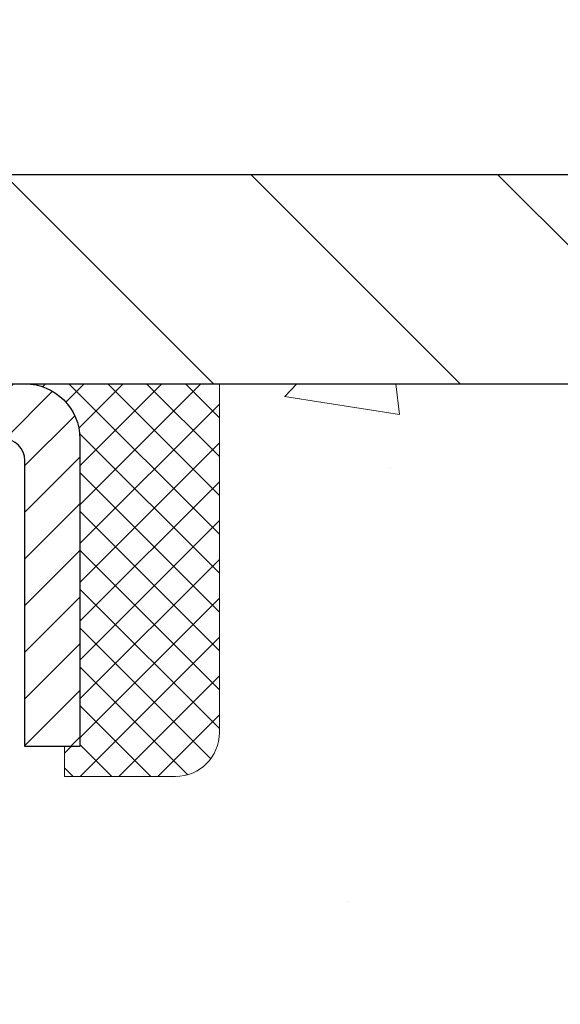
# Model space of a CAD drawing. Extents: x 13 to 3254, y -730 to 1977.
# Drawn here: x 108 to 109, y -700 to -699 of the extents above; entities that cross this region are included whole.
import ezdxf

# ---------------------------------------------------------------- set-up
doc = ezdxf.new("R2010")
doc.units = 0
doc.header["$LTSCALE"] = 5
doc.header["$MEASUREMENT"] = 0
doc.layers.get('0').update_dxf_attribs({"color": 200, "linetype": 'CONTINUOUS'})
doc.layers.get('DEFPOINTS').update_dxf_attribs({"linetype": 'CONTINUOUS'})
for name, color, linetype, lineweight in [('CAPPING STRIP - H', 251, 'CONTINUOUS', 15), ('CAPPING STRIP - L', 7, 'CONTINUOUS', 25), ('CONCRETE - H', 130, 'CONTINUOUS', 9), ('CONCRETE - L', 132, 'CONTINUOUS', 13), ('COVER PLATE - H', 251, 'CONTINUOUS', 13), ('COVER PLATE - L', 7, 'CONTINUOUS', 25), ('DIMS', 50, 'CONTINUOUS', 25), ('SEALANT - H', 50, 'CONTINUOUS', 15), ('SEALANT - L', 52, 'CONTINUOUS', 20)]:
    doc.layers.add(name, color=color, linetype=linetype, lineweight=lineweight)
doc.dimstyles.get("Standard").update_dxf_attribs({"dimtxt": 0.18, "dimasz": 0.18, "dimexe": 0.18, "dimexo": 0.0625, "dimgap": 0.09, "dimtad": 0, "dimtih": 1, "dimtoh": 1, "dimdec": 4, "dimzin": 0, "dimdsep": 46, "dimtxsty": 'Standard', "dimcen": 0.09, "dimadec": 0, "dimazin": 0, "dimtfac": 1, "dimtdec": 4, "dimtofl": 0, "dimtmove": 0, "dimatfit": 3, "dimfxl": 1, "dimtolj": 1, "dimtzin": 0, "dimarcsym": 0})

# ---------------------------------------------------------------- blocks, each defined once
blk = doc.blocks.new('*D62')
at = {"layer": 'DEFPOINTS', "color": 0, "transparency": 16777216}
for p in [(110.950085430811, -697.9669764194343), (110.950085430811, -698.9012102468637), (112.3679058857129, -699.2762102468637)]:
    blk.add_point(p, dxfattribs=at)
at = {"layer": 'DIMS', "color": 0, "lineweight": -2, "transparency": 16777216}
for p, q in [((110.950085430811, -698.5712102468636), (110.950085430811, -697.6369764194343)), ((112.3679058857129, -698.9462102468636), (112.3679058857129, -697.6369764194343)), ((110.950085430811, -697.9669764194343), (110.4995405445348, -697.9669764194343)), ((112.0379058857129, -697.9669764194343), (111.280085430811, -697.9669764194343))]:
    blk.add_line(p, q, dxfattribs=at)
at = {"layer": 'DIMS', "color": 0, "transparency": 16777216}
for points in [[(111.280085430811, -697.9119764194344), (111.280085430811, -698.0219764194343), (110.950085430811, -697.9669764194343)], [(112.0379058857129, -697.9119764194344), (112.0379058857129, -698.0219764194343), (112.3679058857129, -697.9669764194343)]]:
    blk.add_solid(points, dxfattribs=at)
at = {"layer": 'DIMS', "color": 0, "transparency": 16777216, "insert": (108.9045405445348, -697.9669764194343), "char_height": 0.33, "attachment_point": 5}
blk.add_mtext('\\A1;1 7/16 IN\\P [36.0mm]', dxfattribs=at)
blk = doc.blocks.new('*D64')
at = {"layer": 'DEFPOINTS', "color": 0, "transparency": 16777216}
for p in [(112.3679058857155, -696.799511739246), (85.36790588571529, -699.2762102468639), (112.3679058857155, -699.2762102468641)]:
    blk.add_point(p, dxfattribs=at)
at = {"layer": 'DIMS', "color": 0, "lineweight": -2, "transparency": 16777216}
for p, q in [((85.36790588571529, -698.9462102468639), (85.36790588571529, -696.469511739246)), ((112.3679058857155, -698.9462102468641), (112.3679058857155, -696.469511739246)), ((85.69790588571529, -696.799511739246), (102.9945599180387, -696.799511739246)), ((112.0379058857155, -696.799511739246), (106.4045599180387, -696.799511739246))]:
    blk.add_line(p, q, dxfattribs=at)
at = {"layer": 'DIMS', "color": 0, "transparency": 16777216}
for points in [[(85.69790588571529, -696.744511739246), (85.69790588571529, -696.8545117392459), (85.36790588571529, -696.799511739246)], [(112.0379058857155, -696.744511739246), (112.0379058857155, -696.8545117392459), (112.3679058857155, -696.799511739246)]]:
    blk.add_solid(points, dxfattribs=at)
at = {"layer": 'DIMS', "color": 0, "transparency": 16777216, "insert": (104.6995599180387, -696.799511739246), "char_height": 0.33, "attachment_point": 5}
blk.add_mtext('\\A1;27 IN\\P [685.8mm]', dxfattribs=at)
blk = doc.blocks.new('*D66')
at = {"layer": 'DEFPOINTS', "color": 0, "transparency": 16777216}
for p in [(113.2352613370234, -699.2762102468637), (107.1059058857157, -704.2762102468635), (112.7429276948151, -704.2762102468635)]:
    blk.add_point(p, dxfattribs=at)
at = {"layer": 'DIMS', "color": 0, "lineweight": -2, "transparency": 16777216}
for p, q in [((112.9052613370234, -699.2762102468637), (112.4129276948151, -699.2762102468637)), ((112.7429276948151, -699.6062102468637), (112.7429276948151, -701.0886796805396)), ((112.7429276948151, -703.9462102468634), (112.7429276948151, -702.6286796805396)), ((107.4359058857157, -704.2762102468635), (113.072927694815, -704.2762102468635))]:
    blk.add_line(p, q, dxfattribs=at)
at = {"layer": 'DIMS', "color": 0, "transparency": 16777216}
for points in [[(112.687927694815, -699.6062102468637), (112.7979276948151, -699.6062102468637), (112.7429276948151, -699.2762102468637)], [(112.687927694815, -703.9462102468634), (112.7979276948151, -703.9462102468634), (112.7429276948151, -704.2762102468635)]]:
    blk.add_solid(points, dxfattribs=at)
at = {"layer": 'DIMS', "color": 0, "transparency": 16777216, "insert": (112.7429276948152, -701.8586796805396), "char_height": 0.33, "attachment_point": 5}
blk.add_mtext('\\A1;5 IN\\P [127.0mm]', dxfattribs=at)
blk = doc.blocks.new('*X37')
at = {"color": 0}
for p, q in [((1237.986130794628, 929.2961535421395), (1237.97385116075, 929.3084331760182)), ((1238.536813030436, 929.1775962613214), (1238.667649945133, 929.3084331760183)), ((1239.602059879881, 928.4750761578006), (1240.435416898099, 929.3084331760183)), ((1246.588648714498, 922.4614025752369), (1239.741618113716, 929.3084331760182)), ((1240.190661302946, 927.2959106278986), (1242.203183851066, 929.3084331760184)), ((1240.238648714498, 923.8083641335176), (1245.738717756998, 929.3084331760184)), ((1240.238648714498, 925.5761310864839), (1243.970950804032, 929.3084331760184)), ((1246.588648714498, 924.2291695282032), (1241.509385066682, 929.3084331760182)), ((1246.588648714498, 925.9969364811695), (1243.277152019649, 929.3084331760182)), ((1246.588648714498, 927.7647034341359), (1245.044918972615, 929.3084331760182)), ((1240.238648714498, 922.0405971805513), (1246.588648714498, 928.3905971805514)), ((1246.588648714498, 920.6936356222706), (1240.226369080619, 927.0559152561492)), ((1240.238648714498, 920.2728302275848), (1246.588648714498, 926.622830227585)), ((1246.588648714497, 918.9258686693039), (1240.238648714498, 925.2758686693037)), ((1240.238648714498, 918.5050632746186), (1246.588648714498, 924.8550632746186)), ((1246.588648714497, 917.1581017163379), (1240.238648714498, 923.5081017163377)), ((1240.238648714498, 916.7372963216523), (1246.588648714498, 923.0872963216523)), ((1246.588648714497, 915.3903347633716), (1240.238648714498, 921.7403347633713)), ((1240.238648714498, 914.9695293686858), (1246.588648714498, 921.3195293686858)), ((1246.588648714497, 913.6225678104047), (1240.238648714498, 919.9725678104049)), ((1240.238648714498, 913.2017624157195), (1246.588648714498, 919.5517624157194)), ((1246.193007264837, 912.2504423070994), (1240.238648714498, 918.2048008574385)), ((1240.249262063965, 911.4446088122202), (1246.588648714498, 917.783995462753)), ((1245.15052543455, 911.5251571844204), (1240.238648714498, 916.4370339044722)), ((1242.017029016931, 911.4446088122202), (1246.588648714498, 916.0162285097866)), ((1243.463306853783, 911.4446088122203), (1240.238648714498, 914.6692669515057)), ((1243.784795969898, 911.4446088122203), (1246.588648714498, 914.2484615568203)), ((1239.538648714498, 912.5017624157197), (1239.845319474796, 912.8084331760185)), ((1241.695539900817, 911.4446088122203), (1240.238648714498, 912.9014999985397)), ((1239.92777294785, 911.4446088122202), (1239.538648714498, 911.833733045573))]:
    blk.add_line(p, q, dxfattribs=at)

msp = doc.modelspace()

# ---------------------------------------------------------------- hatches: boundary and pattern name
at = {"layer": 'CAPPING STRIP - H'}
h = msp.add_hatch(dxfattribs=at)
h.set_pattern_fill('ANSI31', color=256, scale=0.47244, angle=90, style=0)
h.set_pattern_definition([(45.00000000000001, (-889.3824465887926, -282.2405638365703), (0.04175819096297156, -0.04175819096297156), [])])
edge = h.paths.add_edge_path()
edge.add_line((106.6793928546219, -699.4124173703508), (106.6617860905811, -699.315580168125))
edge.add_line((106.6617860905811, -699.315580168125), (106.8660961304022, -699.2784328881569))
edge.add_arc((106.8907456000623, -699.4140049712682), 0.1377947244043846, 90.00000000099271, 100.30484647022479, ccw=False)
edge.add_line((106.8907456000599, -699.2762102468639), (107.1255929409715, -699.2762102468639))
edge.add_line((107.1255929409715, -699.2762102468639), (107.2486239449092, -699.3746350500141))
edge.add_line((107.2486239449092, -699.3746350500141), (106.8907456000599, -699.3746350500141))
edge.add_arc((106.8907456000629, -699.4140049712814), 0.03936992126728001, 90.00000000430171, 100.3048464714298)
edge.add_line((106.8837028944433, -699.3752700903838), (106.6793928546219, -699.4124173703507))
edge = h.paths.add_edge_path()
edge.add_arc((107.9129913661714, -699.4140049712742), 0.03936992126011774, 359.9999999998346, 449.9999999998345)
edge.add_line((107.9129913661716, -699.3746350500141), (107.5143709134138, -699.3746350500141))
edge.add_line((107.5143709134138, -699.3746350500141), (107.6374019173515, -699.2762102468639))
edge.add_line((107.6374019173515, -699.2762102468639), (107.9523612874311, -699.2762102468639))
edge.add_arc((107.952361287431, -699.3746350500139), 0.09842480315012381, -6.622258297284134e-11, 89.99999999993378, ccw=False)
edge.add_line((108.0507860905811, -699.3746350500141), (108.0507860905811, -699.9258139476547))
edge.add_line((108.0507860905811, -699.9258139476544), (107.9523612874311, -699.9258139476544))
edge.add_line((107.9523612874311, -699.9258139476544), (107.9523612874316, -699.4140049712742))
at = {"layer": 'CONCRETE - H'}
h = msp.add_hatch(dxfattribs=at)
h.set_pattern_fill('AR-CONC', color=256, scale=0.231, style=0)
h.set_pattern_definition([(49.99999999999999, (74.43712848016176, -386.869557224758), (1.65687102180774, -0.1449574318097947), [0.17325, -1.90575]), (355, (74.43712848016176, -386.869557224758), (-0.32051558064603, 1.737563828847027), [0.1386, -1.5246]), (100.45144446, (74.57520106327175, -386.881637009398), (1.336355435939629, 1.592606379137534), [0.1472398435199993, -1.619638278719994]), (46.18420000000002, (74.43712848016176, -386.407557224758), (2.465327473851332, -0.3823495386320068), [0.2598749999999986, -2.858624999999989]), (96.63563549, (74.64257236111175, -386.439419763928), (2.159069094507468, 2.250213967789211), [0.22085989002, -2.4294587856]), (351.1841639899999, (74.43712848016176, -386.407557224758), (2.159069093076526, 2.250213966623678), [0.2079, -2.28690000231]), (21, (74.66812848016176, -386.523057224758), (1.378855290393647, -0.9300496374369327), [0.17325, -1.90575]), (326.0000000000001, (74.66812848016176, -386.523057224758), (0.5620584167388538, 1.67509660405823), [0.1386, -1.5246]), (71.45144474, (74.78303308690175, -386.600561360698), (1.940913690246233, 0.7450469629826774), [0.1472398389, -1.61963827872]), (37.50000000000001, (74.43712848016176, -386.869557224758), (0.02808926578294145, 0.7689848023503296), [0, -1.50612, 0, -1.5477, 0, -1.530375]), (7.499999999999999, (74.43712848016176, -386.869557224758), (0.6076906314913633, 0.9110910544482522), [0, -0.88242, 0, -1.47147, 0, -0.583275]), (327.5, (73.92199848016176, -386.869557224758), (1.233129827558265, -0.05210175370641724), [0, -0.5775, 0, -1.8018, 0, -2.39085]), (317.5, (73.69099848016174, -386.869557224758), (1.347160051180912, 0.231242509187654), [0, -0.75075, 0, -1.19658, 0, -1.69785])])
edge = h.paths.add_edge_path()
edge.add_spline(control_points=[(116.6189507089038, -699.2762102468637), (116.392970819305, -699.9078945239346), (114.9818614469889, -699.6960459424663), (113.2224713811128, -700.8811065931648), (110.4395322428234, -702.3886575011425), (109.3269363951069, -707.7518389903673), (113.747710694216, -708.7923190086751), (113.8900734481214, -710.7851663411312), (113.9138480208787, -711.358954550103)], knot_values=[0, 0, 0, 0, 1.697859982506043, 3.186251562982268, 6.454673009924205, 11.116956968731, 15.07065763107747, 16.72442045355779, 16.72442045355779, 16.72442045355779, 16.72442045355779], degree=3, periodic=0)
edge.add_line((113.9138480208787, -711.358954550103), (113.4208463688567, -711.3589545501044))
edge.add_line((113.4208463688567, -711.3589545501044), (113.4208463688567, -711.2329705415913))
edge.add_line((113.4208463688567, -711.2329705415914), (113.4208463688567, -711.1621045415915))
edge.add_line((113.4208463688567, -711.1621045415915), (112.7511626688567, -711.1621045415915))
edge.add_arc((112.7511626688567, -711.1227345415915), 0.0393699999999626, 240.00000000002342, 270.0000000000207, ccw=False)
edge.add_line((112.7314776688568, -711.1568299617385), (112.5957167612389, -711.07844836518))
edge.add_arc((112.5405987612391, -711.173915541591), 0.1102359999995325, 59.99999999997046, 89.99999999998154)
edge.add_line((112.5405987612391, -711.0636795415915), (111.6326408202102, -711.0636795415915))
edge.add_arc((111.6326408202102, -711.0243095415914), 0.03937000000001944, 240.0000326786346, 269.9999999999586, ccw=False)
edge.add_line((111.6129558396565, -711.0584049729658), (110.9328686340513, -710.6657569589207))
edge.add_arc((110.8728686933238, -710.7696800415957), 0.1199999999999469, 60.00003267864505, 89.99999999998305)
edge.add_line((110.8728686933238, -710.6496800415958), (110.661427310764, -710.6496800415957))
edge.add_arc((110.661427310764, -710.610310041596), 0.03936999999984891, 224.999999999883, 270.00000000003104, ccw=False)
edge.add_line((110.6335885167888, -710.6381488355711), (110.5171219926559, -710.5216823114382))
edge.add_arc((110.2674200183492, -710.7713842857448), 0.3531319186158521, 44.99999999999756, 76.09799910895698)
edge.add_arc((109.9781354252664, -711.9401540591854), 1.557170273114303, 76.09799910895944, 103.9020008910842)
edge.add_arc((109.6888508321828, -710.771384285746), 0.3531319186167181, 103.9020008910758, 134.9999999999348)
edge.add_line((109.4391488578758, -710.5216823114383), (109.3226823337429, -710.638148835571))
edge.add_arc((109.2948435397677, -710.6103100415959), 0.03936999999985246, 270, 315.00000000000733, ccw=False)
edge.add_line((109.2948435397677, -710.6496800415957), (108.6475767360793, -710.6496800415957))
edge.add_line((108.6475767360793, -710.6496800415957), (107.6492103977337, -710.6496800415957))
edge.add_arc((107.6492103977337, -710.6103100415958), 0.03937000000001944, 180, 270, ccw=False)
edge.add_line((107.6098403977337, -710.6103100415958), (107.6098403976784, -701.9224979159598))
edge.add_arc((107.6492103976784, -701.9224979159598), 0.03937000000002655, 104.17021391587801, 180, ccw=False)
edge.add_line((107.6395724889301, -701.8843258369627), (107.6929443441232, -701.8634626276818))
edge.add_line((107.6929443441232, -701.8634626276817), (107.7377997843502, -701.8403333598882))
edge.add_line((107.7377997843502, -701.8403333598883), (107.7918153277605, -701.800402101969))
edge.add_line((107.7918153277605, -701.800402101969), (107.7907803667847, -701.799236162869))
edge.add_line((107.7907803667847, -701.7992361628689), (107.822525354136, -701.768660182833))
edge.add_line((107.822525354136, -701.768660182833), (107.8569874073698, -701.7259465832103))
edge.add_line((107.8569874073698, -701.7259465832104), (107.8866505583819, -701.6791274364398))
edge.add_line((107.8866505583819, -701.6791274364398), (107.9112775006027, -701.6297867970709))
edge.add_line((107.9112775006027, -701.6297867970709), (107.9313685676765, -701.5786117720587))
edge.add_line((107.9313685676765, -701.5786117720586), (107.9474444075818, -701.5262958641192))
edge.add_line((107.9474444075818, -701.5262958641193), (107.9602166311652, -701.4730191944029))
edge.add_line((107.9602166311653, -701.4730191944029), (107.9703629785926, -701.4190826018819))
edge.add_line((107.9703629785926, -701.4190826018819), (107.9812322187214, -701.3471504027991))
edge.add_line((107.9812322187214, -701.3471504027991), (107.9808220044041, -701.3471075332395))
edge.add_line((107.9808220044041, -701.3471075332395), (107.9845159318458, -701.3181995590826))
edge.add_line((107.9845159318459, -701.3181995590827), (107.9910297109767, -701.2637137464617))
edge.add_line((107.9910297109767, -701.2637137464617), (107.9901974945619, -701.2566364905215))
edge.add_arc((105.2036157075497, -701.5580618889439), 2.802837013906162, 6.173697454035471, 7.388025714198677)
edge.add_line((107.9831837305977, -701.1976497196556), (107.9759945663635, -701.144029832295))
edge.add_line((107.9759945663635, -701.144029832295), (107.9672313176328, -701.0898965246034))
edge.add_line((107.9672313176328, -701.0898965246035), (107.9562842559558, -701.0361403677501))
edge.add_line((107.9562842559558, -701.03614036775), (107.9424865592432, -700.9831541070466))
edge.add_line((107.9424865592432, -700.9831541070466), (107.9251548239962, -700.9312067718434))
edge.add_line((107.9251548239962, -700.9312067718436), (107.8977924050152, -700.8668901225977))
edge.add_line((107.8977924050152, -700.8668901225976), (107.8965373896071, -700.8674695135697))
edge.add_line((107.8965373896071, -700.8674695135699), (107.8773300742594, -700.831938714756))
edge.add_line((107.8773300742594, -700.8319387147559), (107.8459759743356, -700.7862359855031))
edge.add_line((107.8459759743356, -700.7862359855031), (107.8100254458431, -700.7452531813718))
edge.add_line((107.8100254458431, -700.7452531813718), (107.7676942762498, -700.7076788111597))
edge.add_line((107.7676942762498, -700.7076788111597), (107.7226362759695, -700.6777568665244))
edge.add_line((107.7226362759695, -700.6777568665245), (107.7225754380698, -700.6778580981088))
edge.add_line((107.7225754380698, -700.6778580981088), (107.6822566842795, -700.6593678492035))
edge.add_line((107.6822566842795, -700.6593678492035), (107.6547741304016, -700.6486248410945))
edge.add_line((107.6547741304016, -700.6486248410945), (107.6331392095804, -700.6404508177377))
edge.add_arc((107.6492103976785, -700.604510397413), 0.0393700000001089, 180, 245.9076238354767, ccw=False)
edge.add_line((107.6098403976784, -700.604510397413), (107.6098403976784, -700.4152753485544))
edge.add_line((107.6098403976784, -700.4152753485544), (107.5114153976788, -700.4152753485544))
edge.add_line((107.5114153976787, -700.4152753485544), (107.5114153976787, -700.4107227924344))
edge.add_arc((107.5507853976787, -700.4107227924343), 0.03937000000000523, 122.9031521393564, 180.0000000002482, ccw=False)
edge.add_line((107.5293988010429, -700.3776681349057), (107.8446167414987, -700.1737199034326))
edge.add_arc((107.6669268976773, -699.9750275500047), 0.2665564328767117, 311.8061494065064, 359.0369293989613)
edge.add_line((107.9334456757897, -699.9795078202449), (108.0232270354629, -699.9795078202449))
edge.add_line((108.0232270354629, -699.9795078202449), (108.2220459331008, -699.9795078202449))
edge.add_arc((108.2220459331008, -699.9007676627646), 0.07874015748029706, 269.9999999999948, 360)
edge.add_line((108.3007860905811, -699.9007676627646), (108.3007860905811, -699.2762102468638))
edge.add_line((108.3007860905811, -699.2762102468639), (112.3679058857155, -699.2762102468639))
edge.add_line((112.3679058857155, -699.2762102468639), (116.6189507089038, -699.2762102468637))
h.paths.add_polyline_path([(109.509651097875, -706.4464720480219), (116.8167939550178, -706.4464720480219), (116.8167939550178, -704.8514720480218), (109.509651097875, -704.8514720480218)], flags=9)
at = {"layer": 'COVER PLATE - H'}
h = msp.add_hatch(dxfattribs=at)
h.set_pattern_fill('ANSI31', color=256, scale=2.5, angle=90, style=0)
h.set_pattern_definition([(135, (158.2547103172868, -730.2375078424894), (-0.2209708691207961, -0.2209708691207961), [])])
h.paths.add_polyline_path([(110.950085430811, -698.9012102468637), (99.33665588571421, -698.901210246865), (99.02415588571549, -699.2137102468638), (99.02415588571549, -699.2762102468637), (112.367905885713, -699.2762102468637), (112.3679058857153, -699.1512102468637)])

# ---------------------------------------------------------------- linework, layer by layer
at = {"layer": 'CAPPING STRIP - L'}
msp.add_lwpolyline([(107.9523612874316, -699.4140049712744, 0.414213562373095), (107.9129913661716, -699.3746350500141), (107.5143709134138, -699.3746350500141), (107.6374019173515, -699.2762102468639), (107.9523612874311, -699.2762102468639, -0.414213562373095), (108.0507860905811, -699.3746350500141), (108.0507860905811, -699.9258139476544), (107.9523612874311, -699.9258139476544)], format="xyb", close=True, dxfattribs=at)
at = {"layer": 'CONCRETE - L'}
msp.add_line((106.8679058857155, -699.2762102468637), (116.6189507089038, -699.2762102468637), dxfattribs=at)
at = {"layer": 'COVER PLATE - L'}
for p, q in [((86.78572634061888, -698.9012102468639), (110.950085430811, -698.9012102468637)), ((85.36790588571549, -699.2762102468639), (112.3679058857152, -699.2762102468637))]:
    msp.add_line(p, q, dxfattribs=at)
at = {"layer": 'SEALANT - L'}
for p, q in [((107.9523608937304, -699.2762076484419), (108.3007860905811, -699.2762076484419)), ((108.3007860905811, -699.2762076484419), (108.3007860905811, -699.9007676627646)), ((108.0232270354629, -699.9795078202449), (108.0232270354629, -699.9258139476544)), ((108.0232270354629, -699.9795078202449), (108.2220459331008, -699.9795078202449))]:
    msp.add_line(p, q, dxfattribs=at)
msp.add_arc((108.2220459331008, -699.9007676627646), 0.07874015748031496, 270, 0, dxfattribs=at)

# ---------------------------------------------------------------- block references
at = {"layer": 'SEALANT - H', "xscale": 0.03937007874015748, "yscale": 0.03937007874015748, "zscale": 0.03937007874015748}
msp.add_blockref('*X37', (59.22249283410449, -735.8631538364742), dxfattribs=at)

# ---------------------------------------------------------------- dimensions: what is measured, and where the dimension line sits
at = {"layer": 'DIMS'}
for base, p1, p2, picture, middle in [((112.3679058857155, -696.799511739246), (85.36790588571529, -699.2762102468639), (112.3679058857155, -699.2762102468641), '*D64', (104.6995599180387, -696.799511739246)), ((110.950085430811, -697.9669764194343), (112.3679058857129, -699.2762102468637), (110.950085430811, -698.9012102468637), '*D62', (108.9045405445348, -697.9669764194343))]:
    dim = msp.add_linear_dim(base=base, p1=p1, p2=p2, text='<>\\P[]', dimstyle='Standard', override={"dimtxt": 0.33, "dimasz": 0.33, "dimexe": 0.33, "dimexo": 0.33, "dimgap": 0.33, "dimlunit": 5, "dimpost": ' IN', "dimfrac": 2}, dxfattribs=at)
    dim.commit()
    dim.dimension.update_dxf_attribs({"geometry": picture, "text_midpoint": middle, "dimtype": 160})
dim = msp.add_linear_dim(base=(112.7429276948151, -704.2762102468635), p1=(113.2352613370234, -699.2762102468637), p2=(107.1059058857157, -704.2762102468635), angle=90, text='<>\\P[]', dimstyle='Standard', override={"dimtxt": 0.33, "dimasz": 0.33, "dimexe": 0.33, "dimexo": 0.33, "dimgap": 0.33, "dimlunit": 5, "dimpost": ' IN', "dimfrac": 2}, dxfattribs=at)
dim.commit()
dim.dimension.update_dxf_attribs({"geometry": '*D66', "text_midpoint": (112.7429276948152, -701.8586796805396), "dimtype": 160})

doc.saveas('drawing.dxf')
